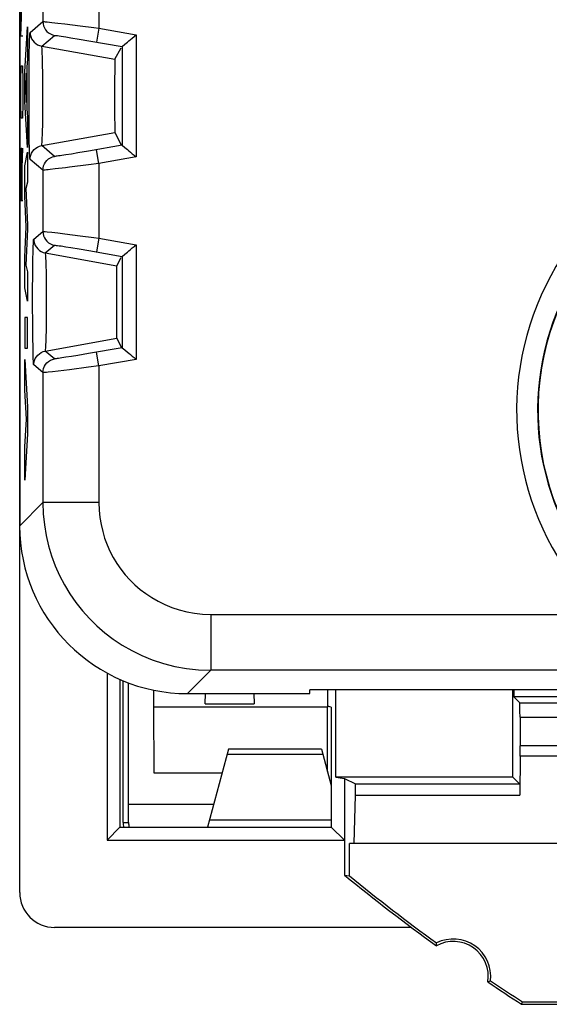
# Model space of a CAD drawing. Units: millimetres. Extents: x 8.6 to 30.9, y -44.8 to 2.2.
# Drawn here: x 8.6 to 16.2, y -44.8 to -30.7 of the extents above; entities that cross this region are included whole.
import ezdxf

# ---------------------------------------------------------------- set-up
doc = ezdxf.new("R2010")
doc.units = ezdxf.units.MM
doc.header["$LTSCALE"] = 16.335
doc.layers.get('0').update_dxf_attribs({"linetype": 'CONTINUOUS'})
for name, color, linetype in [('ASSI', 7, 'CONTINUOUS'), ('CURVE', 7, 'CONTINUOUS'), ('DRAFT', 7, 'CONTINUOUS'), ('RACCORDO', 7, 'CONTINUOUS'), ('SCRITTE', 7, 'CONTINUOUS')]:
    doc.layers.add(name, color=color, linetype=linetype)

msp = doc.modelspace()

# ---------------------------------------------------------------- linework, layer by layer
at = {"color": 250, "linetype": 'CONTINUOUS'}
for p, q in [((9.767, -29.782), (9.767, -30.841)), ((8.967, -29.886), (8.967, -30.746)), ((8.783, -30.9), (8.967, -30.746)), ((9.026, -30.75), (9.093, -30.757)), ((9.093, -30.757), (9.18, -30.767)), ((9.18, -30.767), (9.278, -30.779)), ((9.278, -30.779), (9.497, -30.806)), ((9.767, -30.841), (9.732, -31.038)), ((9.767, -30.841), (10.299, -30.935)), ((8.949, -31.097), (9.132, -30.943)), ((9.226, -30.954), (9.292, -30.964)), ((9.292, -30.964), (9.365, -30.976)), ((9.365, -30.976), (9.486, -30.996)), ((9.486, -30.996), (9.625, -31.02)), ((10.299, -30.935), (10.299, -32.683)), ((8.949, -31.097), (9.996, -31.285)), ((9.625, -31.02), (10.099, -31.103)), ((10.099, -31.103), (10.099, -32.515)), ((8.77, -31.313), (8.772, -31.189)), ((8.769, -31.45), (8.77, -31.313)), ((8.963, -31.373), (8.961, -31.283)), ((8.965, -31.475), (8.963, -31.373)), ((8.768, -31.599), (8.769, -31.45)), ((8.966, -31.587), (8.965, -31.475)), ((8.768, -31.753), (8.768, -31.599)), ((8.967, -31.705), (8.966, -31.587)), ((8.768, -31.908), (8.768, -31.753)), ((8.967, -31.826), (8.967, -31.705)), ((8.967, -31.946), (8.967, -31.826)), ((8.768, -32.06), (8.768, -31.908)), ((8.966, -32.062), (8.967, -31.946)), ((8.769, -32.205), (8.768, -32.06)), ((8.771, -32.339), (8.769, -32.205)), ((8.772, -32.457), (8.771, -32.339)), ((8.949, -32.521), (9.996, -32.333)), ((8.774, -32.557), (8.772, -32.457)), ((9.132, -32.675), (8.949, -32.521)), ((10.099, -32.515), (9.62, -32.599)), ((9.373, -32.641), (9.296, -32.653)), ((9.465, -32.626), (9.373, -32.641)), ((9.62, -32.599), (9.465, -32.626)), ((9.767, -32.776), (9.732, -32.58)), ((10.299, -32.683), (9.767, -32.776)), ((8.967, -32.872), (8.783, -32.718)), ((9.767, -32.776), (9.618, -32.796)), ((9.767, -32.776), (9.767, -33.845)), ((8.967, -32.872), (8.967, -33.749)), ((9.288, -32.838), (9.142, -32.855)), ((8.836, -33.859), (8.967, -33.749)), ((9.026, -33.753), (9.093, -33.76)), ((9.093, -33.76), (9.18, -33.77)), ((9.18, -33.77), (9.278, -33.782)), ((9.278, -33.782), (9.497, -33.81)), ((9.001, -34.056), (9.132, -33.946)), ((9.226, -33.957), (9.292, -33.967)), ((9.767, -33.845), (9.732, -34.042)), ((9.767, -33.845), (10.299, -33.939)), ((10.299, -33.939), (10.299, -35.579)), ((9.001, -34.056), (10.022, -34.24)), ((9.292, -33.967), (9.365, -33.979)), ((9.365, -33.979), (9.486, -33.999)), ((9.486, -33.999), (9.625, -34.023)), ((9.625, -34.023), (10.099, -34.106)), ((8.822, -34.268), (8.824, -34.146)), ((10.099, -34.106), (10.099, -35.412)), ((8.821, -34.404), (8.822, -34.268)), ((9.016, -34.329), (9.013, -34.241)), ((9.017, -34.43), (9.016, -34.329)), ((8.82, -34.551), (8.821, -34.404)), ((9.019, -34.54), (9.017, -34.43)), ((8.82, -34.704), (8.82, -34.551)), ((9.02, -34.657), (9.019, -34.54)), ((9.02, -34.775), (9.02, -34.657)), ((8.82, -34.857), (8.82, -34.704)), ((9.019, -34.894), (9.02, -34.775)), ((8.821, -35.008), (8.82, -34.857)), ((9.019, -35.008), (9.019, -34.894)), ((8.821, -35.151), (8.821, -35.008)), ((8.823, -35.283), (8.821, -35.151)), ((8.825, -35.4), (8.823, -35.283)), ((9.001, -35.462), (10.022, -35.278)), ((8.827, -35.499), (8.825, -35.4)), ((9.132, -35.572), (9.001, -35.462)), ((9.62, -35.496), (9.465, -35.522)), ((10.099, -35.412), (9.62, -35.496)), ((9.767, -35.673), (9.732, -35.476)), ((9.373, -35.537), (9.296, -35.55)), ((9.465, -35.522), (9.373, -35.537)), ((10.299, -35.579), (9.767, -35.673)), ((8.967, -35.769), (8.836, -35.659)), ((8.967, -35.769), (8.967, -37.63)), ((9.185, -35.747), (9.105, -35.756)), ((9.347, -35.727), (9.185, -35.747)), ((9.618, -35.693), (9.347, -35.727)), ((9.767, -35.673), (9.618, -35.693)), ((9.767, -35.673), (9.767, -37.63)), ((8.635, -37.962), (8.967, -37.63)), ((9.767, -37.63), (8.967, -37.63)), ((11.366, -39.23), (16.986, -39.23)), ((11.366, -39.23), (11.366, -40.029)), ((11.034, -40.361), (11.366, -40.029)), ((28.203, -40.029), (11.366, -40.029)), ((12.971, -41.235), (11.599, -41.235)), ((10.19, -41.944), (11.409, -41.944)), ((10.113, -42.208), (10.189, -42.208))]:
    msp.add_line(p, q, dxfattribs=at)
at = {"color": 7, "linetype": 'CONTINUOUS'}
for p, q in [((9.996, -31.285), (10.085, -31.12)), ((10.099, -31.103), (10.101, -31.102)), ((10.101, -31.102), (10.138, -31.07)), ((9.993, -31.422), (9.992, -31.598)), ((9.992, -31.598), (9.991, -31.862)), ((9.991, -31.862), (9.992, -32.113)), ((9.992, -32.113), (9.993, -32.229)), ((9.993, -32.229), (9.994, -32.285)), ((9.996, -32.333), (10.08, -32.499)), ((10.099, -32.515), (10.08, -32.499)), ((10.099, -32.515), (10.101, -32.516)), ((10.101, -32.516), (10.138, -32.548)), ((10.101, -34.105), (10.138, -34.074)), ((10.022, -34.24), (10.085, -34.123)), ((10.099, -34.106), (10.101, -34.105)), ((10.019, -34.376), (10.018, -34.55)), ((10.018, -34.55), (10.018, -34.812)), ((10.018, -34.812), (10.018, -35.061)), ((10.018, -35.061), (10.019, -35.176)), ((10.019, -35.176), (10.02, -35.231)), ((10.022, -35.278), (10.08, -35.395)), ((10.099, -35.412), (10.08, -35.395)), ((10.099, -35.412), (10.101, -35.413)), ((10.101, -35.413), (10.138, -35.445)), ((10.113, -42.208), (10.113, -40.177)), ((17.285, -40.309), (12.785, -40.309)), ((13.035, -40.309), (13.035, -40.559)), ((13.155, -41.559), (13.155, -40.309)), ((13.089, -40.559), (13.035, -40.541)), ((13.089, -40.559), (13.089, -42.276)), ((11.619, -41.159), (11.32, -42.276)), ((12.95, -41.159), (11.619, -41.159)), ((12.95, -41.159), (13.089, -41.678)), ((13.155, -41.559), (13.28, -41.579)), ((15.685, -41.559), (13.155, -41.559)), ((13.28, -41.579), (13.435, -41.656)), ((13.28, -41.579), (13.28, -42.96)), ((10.189, -42.208), (10.19, -41.944)), ((13.089, -42.173), (11.348, -42.173)), ((10.068, -42.276), (13.089, -42.276)), ((13.089, -42.276), (13.28, -42.459)), ((9.885, -42.459), (13.28, -42.459))]:
    msp.add_line(p, q, dxfattribs=at)
at = {"color": 250, "linetype": 'CONTINUOUS'}
for points in [[(8.967, -30.746), (8.969, -30.777), (8.976, -30.807), (8.988, -30.836), (9.004, -30.862), (9.024, -30.886), (9.047, -30.907), (9.073, -30.923), (9.102, -30.935), (9.132, -30.943)], [(8.967, -30.746), (8.971, -30.746), (8.983, -30.746), (9.001, -30.748), (9.026, -30.75)], [(9.497, -30.806), (9.694, -30.832), (9.767, -30.841)], [(8.772, -31.189), (8.774, -31.085), (8.775, -31.04), (8.776, -31), (8.778, -30.966), (8.779, -30.939), (8.78, -30.919), (8.782, -30.906), (8.783, -30.9)], [(8.783, -30.9), (8.786, -30.931), (8.793, -30.961), (8.805, -30.99), (8.821, -31.016), (8.841, -31.04), (8.864, -31.06), (8.89, -31.077), (8.919, -31.089), (8.949, -31.097)], [(9.132, -30.943), (9.136, -30.943), (9.144, -30.943), (9.158, -30.945), (9.176, -30.947), (9.199, -30.95), (9.226, -30.954)], [(8.961, -31.283), (8.96, -31.244), (8.958, -31.209), (8.957, -31.177), (8.955, -31.15), (8.954, -31.129), (8.952, -31.112), (8.95, -31.102), (8.949, -31.097)], [(8.964, -32.221), (8.965, -32.171), (8.966, -32.062)], [(8.96, -32.355), (8.962, -32.314), (8.964, -32.221)], [(8.949, -32.521), (8.95, -32.517), (8.952, -32.509), (8.953, -32.495), (8.955, -32.476), (8.956, -32.453), (8.958, -32.425), (8.96, -32.355)], [(8.783, -32.718), (8.786, -32.687), (8.793, -32.657), (8.805, -32.628), (8.821, -32.602), (8.841, -32.578), (8.864, -32.558), (8.89, -32.541), (8.919, -32.529), (8.949, -32.521)], [(8.783, -32.718), (8.782, -32.714), (8.781, -32.703), (8.779, -32.686), (8.778, -32.663), (8.777, -32.634), (8.776, -32.598), (8.774, -32.557)], [(8.967, -32.872), (8.969, -32.841), (8.976, -32.811), (8.988, -32.782), (9.004, -32.756), (9.024, -32.732), (9.047, -32.711), (9.073, -32.695), (9.102, -32.683), (9.132, -32.675)], [(9.296, -32.653), (9.235, -32.662), (9.211, -32.666), (9.189, -32.669), (9.171, -32.672), (9.156, -32.673), (9.144, -32.675), (9.136, -32.675), (9.132, -32.675)], [(9.618, -32.796), (9.347, -32.83), (9.288, -32.838)], [(9.142, -32.855), (9.072, -32.863), (9.043, -32.866), (9.019, -32.869), (8.998, -32.87), (8.982, -32.872), (8.971, -32.872), (8.967, -32.872)], [(8.967, -33.749), (8.969, -33.78), (8.976, -33.81), (8.988, -33.839), (9.004, -33.866), (9.024, -33.889), (9.047, -33.91), (9.073, -33.926), (9.102, -33.938), (9.132, -33.946)], [(8.967, -33.749), (8.971, -33.749), (8.983, -33.75), (9.001, -33.751), (9.026, -33.753)], [(9.497, -33.81), (9.694, -33.835), (9.767, -33.845)], [(8.824, -34.146), (8.826, -34.042), (8.827, -33.998), (8.829, -33.959), (8.83, -33.925), (8.831, -33.898), (8.833, -33.878), (8.834, -33.865), (8.836, -33.859)], [(8.836, -33.859), (8.838, -33.89), (8.845, -33.92), (8.857, -33.949), (8.873, -33.976), (8.893, -33.999), (8.916, -34.02), (8.942, -34.036), (8.971, -34.049), (9.001, -34.056)], [(9.132, -33.946), (9.136, -33.946), (9.144, -33.946), (9.158, -33.948), (9.176, -33.95), (9.199, -33.953), (9.226, -33.957)], [(9.013, -34.241), (9.012, -34.202), (9.011, -34.167), (9.009, -34.136), (9.007, -34.109), (9.006, -34.088), (9.004, -34.071), (9.003, -34.061), (9.001, -34.056)], [(9.016, -35.166), (9.017, -35.116), (9.019, -35.008)], [(9.001, -35.462), (9.002, -35.458), (9.004, -35.449), (9.005, -35.436), (9.007, -35.418), (9.008, -35.394), (9.01, -35.367), (9.011, -35.334), (9.013, -35.298), (9.014, -35.257), (9.016, -35.166)], [(8.836, -35.659), (8.834, -35.654), (8.833, -35.644), (8.832, -35.627), (8.83, -35.604), (8.829, -35.575), (8.828, -35.54), (8.827, -35.499)], [(8.836, -35.659), (8.838, -35.628), (8.845, -35.598), (8.857, -35.569), (8.873, -35.542), (8.893, -35.519), (8.916, -35.498), (8.942, -35.482), (8.971, -35.469), (9.001, -35.462)], [(8.967, -35.769), (8.969, -35.738), (8.976, -35.708), (8.988, -35.679), (9.004, -35.652), (9.024, -35.629), (9.047, -35.608), (9.073, -35.592), (9.102, -35.579), (9.132, -35.572)], [(9.296, -35.55), (9.235, -35.559), (9.211, -35.563), (9.189, -35.566), (9.171, -35.568), (9.156, -35.57), (9.144, -35.571), (9.136, -35.572), (9.132, -35.572)], [(9.105, -35.756), (9.043, -35.763), (9.019, -35.765), (8.998, -35.767), (8.982, -35.768), (8.971, -35.769), (8.967, -35.769)], [(8.967, -37.63), (8.972, -37.79), (8.988, -37.948), (9.014, -38.101), (9.048, -38.249), (9.091, -38.393), (9.143, -38.533), (9.204, -38.671), (9.274, -38.804), (9.352, -38.933), (9.438, -39.058), (9.531, -39.176), (9.632, -39.288), (9.739, -39.393), (9.851, -39.491), (9.972, -39.583), (10.1, -39.668), (10.236, -39.747), (10.38, -39.817), (10.531, -39.879), (10.69, -39.932), (10.853, -39.974), (11.021, -40.004), (11.192, -40.023), (11.366, -40.029)], [(9.767, -37.63), (9.771, -37.738), (9.781, -37.842), (9.798, -37.944), (9.821, -38.043), (9.849, -38.138), (9.884, -38.232), (9.925, -38.324), (9.971, -38.413), (10.023, -38.499), (10.081, -38.582), (10.143, -38.661), (10.21, -38.736), (10.281, -38.805), (10.356, -38.871), (10.437, -38.932), (10.522, -38.989), (10.613, -39.041), (10.709, -39.088), (10.81, -39.129), (10.915, -39.165), (11.024, -39.193), (11.135, -39.212), (11.249, -39.225), (11.366, -39.23)]]:
    msp.add_lwpolyline(points, dxfattribs=at)
at = {"color": 7, "linetype": 'CONTINUOUS'}
for points in [[(10.138, -31.07), (10.174, -31.04), (10.195, -31.023), (10.218, -31.003), (10.243, -30.982), (10.27, -30.959), (10.299, -30.935)], [(9.996, -31.285), (9.996, -31.289), (9.995, -31.298), (9.995, -31.312), (9.994, -31.332), (9.994, -31.358), (9.993, -31.422)], [(9.994, -32.285), (9.995, -32.305), (9.995, -32.32), (9.996, -32.329), (9.996, -32.333)], [(10.138, -32.548), (10.174, -32.577), (10.195, -32.595), (10.218, -32.615), (10.244, -32.636), (10.271, -32.658), (10.299, -32.683)], [(10.138, -34.074), (10.174, -34.044), (10.195, -34.026), (10.218, -34.006), (10.243, -33.985), (10.27, -33.962), (10.299, -33.939)], [(10.022, -34.24), (10.022, -34.243), (10.021, -34.252), (10.021, -34.267), (10.02, -34.287), (10.02, -34.312), (10.019, -34.376)], [(10.02, -35.231), (10.021, -35.251), (10.021, -35.265), (10.022, -35.274), (10.022, -35.278)], [(10.138, -35.445), (10.174, -35.474), (10.195, -35.492), (10.218, -35.512), (10.244, -35.533), (10.271, -35.555), (10.299, -35.579)]]:
    msp.add_lwpolyline(points, dxfattribs=at)
at = {"color": 250, "linetype": 'CONTINUOUS'}
for radius, start, end in [(4.045, 313.7751, 226.2249), (3.745, 313.7751, 226.2249), (3.739, 283.2803, 256.7197)]:
    msp.add_arc((19.785, -36.309), radius, start, end, dxfattribs=at)
at = {"color": 7, "linetype": 'CONTINUOUS'}
for centre, major_axis, ratio, start_param, end_param in [((1.491, -21.309), (0, 498.8), 0.017455, -1.612177, -1.608693), ((10.313, -42.208), (0.2, 0), 0.999848, -3.141593, -2.795457), ((10.39, -42.208), (0.155, 0.126), 0.999254, -3.824432, -3.478295)]:
    msp.add_ellipse(centre, major_axis=major_axis, ratio=ratio, start_param=start_param, end_param=end_param, dxfattribs=at)
at = {"layer": 'ASSI', "color": 7, "linetype": 'CONTINUOUS'}
for p, q in [((8.635, -4.656), (8.635, -37.962)), ((9.996, -31.285), (10.085, -31.12)), ((10.099, -31.103), (10.101, -31.102)), ((10.101, -31.102), (10.138, -31.07)), ((9.993, -31.422), (9.992, -31.598)), ((9.992, -31.598), (9.991, -31.862)), ((9.991, -31.862), (9.992, -32.113)), ((9.992, -32.113), (9.993, -32.229)), ((9.993, -32.229), (9.994, -32.285)), ((9.996, -32.333), (10.08, -32.499)), ((10.099, -32.515), (10.08, -32.499)), ((10.099, -32.515), (10.101, -32.516)), ((10.101, -32.516), (10.138, -32.548)), ((10.101, -34.105), (10.138, -34.074)), ((10.022, -34.24), (10.085, -34.123)), ((10.099, -34.106), (10.101, -34.105)), ((10.019, -34.376), (10.018, -34.55)), ((10.018, -34.55), (10.018, -34.812)), ((10.018, -34.812), (10.018, -35.061)), ((10.018, -35.061), (10.019, -35.176)), ((10.019, -35.176), (10.02, -35.231)), ((10.022, -35.278), (10.08, -35.395)), ((10.099, -35.412), (10.08, -35.395)), ((10.099, -35.412), (10.101, -35.413)), ((10.101, -35.413), (10.138, -35.445)), ((11.034, -40.361), (12.785, -40.361)), ((17.285, -40.309), (12.785, -40.309)), ((12.785, -40.361), (12.785, -40.309))]:
    msp.add_line(p, q, dxfattribs=at)
at = {"layer": 'ASSI', "color": 250, "linetype": 'CONTINUOUS'}
for p, q in [((9.767, -29.782), (9.767, -30.841)), ((8.967, -29.886), (8.967, -30.746)), ((8.783, -30.9), (8.967, -30.746)), ((9.026, -30.75), (9.093, -30.757)), ((9.093, -30.757), (9.18, -30.767)), ((9.18, -30.767), (9.278, -30.779)), ((9.278, -30.779), (9.497, -30.806)), ((9.767, -30.841), (9.732, -31.038)), ((9.767, -30.841), (10.299, -30.935)), ((8.949, -31.097), (9.132, -30.943)), ((9.226, -30.954), (9.292, -30.964)), ((9.292, -30.964), (9.365, -30.976)), ((9.365, -30.976), (9.486, -30.996)), ((9.486, -30.996), (9.625, -31.02)), ((10.299, -30.935), (10.299, -32.683)), ((8.949, -31.097), (9.996, -31.285)), ((9.625, -31.02), (10.099, -31.103)), ((10.099, -31.103), (10.099, -32.515)), ((8.77, -31.313), (8.772, -31.189)), ((8.769, -31.45), (8.77, -31.313)), ((8.963, -31.373), (8.961, -31.283)), ((8.965, -31.475), (8.963, -31.373)), ((8.768, -31.599), (8.769, -31.45)), ((8.966, -31.587), (8.965, -31.475)), ((8.768, -31.753), (8.768, -31.599)), ((8.967, -31.705), (8.966, -31.587)), ((8.768, -31.908), (8.768, -31.753)), ((8.967, -31.826), (8.967, -31.705)), ((8.967, -31.946), (8.967, -31.826)), ((8.768, -32.06), (8.768, -31.908)), ((8.966, -32.062), (8.967, -31.946)), ((8.769, -32.205), (8.768, -32.06)), ((8.771, -32.339), (8.769, -32.205)), ((8.772, -32.457), (8.771, -32.339)), ((8.949, -32.521), (9.996, -32.333)), ((8.774, -32.557), (8.772, -32.457)), ((9.132, -32.675), (8.949, -32.521)), ((10.099, -32.515), (9.62, -32.599)), ((9.373, -32.641), (9.296, -32.653)), ((9.465, -32.626), (9.373, -32.641)), ((9.62, -32.599), (9.465, -32.626)), ((9.767, -32.776), (9.732, -32.58)), ((10.299, -32.683), (9.767, -32.776)), ((8.967, -32.872), (8.783, -32.718)), ((9.767, -32.776), (9.618, -32.796)), ((9.767, -32.776), (9.767, -33.845)), ((8.967, -32.872), (8.967, -33.749)), ((9.288, -32.838), (9.142, -32.855)), ((8.836, -33.859), (8.967, -33.749)), ((9.026, -33.753), (9.093, -33.76)), ((9.093, -33.76), (9.18, -33.77)), ((9.18, -33.77), (9.278, -33.782)), ((9.278, -33.782), (9.497, -33.81)), ((9.001, -34.056), (9.132, -33.946)), ((9.226, -33.957), (9.292, -33.967)), ((9.767, -33.845), (9.732, -34.042)), ((9.767, -33.845), (10.299, -33.939)), ((10.299, -33.939), (10.299, -35.579)), ((9.001, -34.056), (10.022, -34.24)), ((9.292, -33.967), (9.365, -33.979)), ((9.365, -33.979), (9.486, -33.999)), ((9.486, -33.999), (9.625, -34.023)), ((9.625, -34.023), (10.099, -34.106)), ((8.822, -34.268), (8.824, -34.146)), ((10.099, -34.106), (10.099, -35.412)), ((8.821, -34.404), (8.822, -34.268)), ((9.016, -34.329), (9.013, -34.241)), ((9.017, -34.43), (9.016, -34.329)), ((8.82, -34.551), (8.821, -34.404)), ((9.019, -34.54), (9.017, -34.43)), ((8.82, -34.704), (8.82, -34.551)), ((9.02, -34.657), (9.019, -34.54)), ((9.02, -34.775), (9.02, -34.657)), ((8.82, -34.857), (8.82, -34.704)), ((9.019, -34.894), (9.02, -34.775)), ((8.821, -35.008), (8.82, -34.857)), ((9.019, -35.008), (9.019, -34.894)), ((8.821, -35.151), (8.821, -35.008)), ((8.823, -35.283), (8.821, -35.151)), ((8.825, -35.4), (8.823, -35.283)), ((9.001, -35.462), (10.022, -35.278)), ((8.827, -35.499), (8.825, -35.4)), ((9.132, -35.572), (9.001, -35.462)), ((9.62, -35.496), (9.465, -35.522)), ((10.099, -35.412), (9.62, -35.496)), ((9.767, -35.673), (9.732, -35.476)), ((9.373, -35.537), (9.296, -35.55)), ((9.465, -35.522), (9.373, -35.537)), ((10.299, -35.579), (9.767, -35.673)), ((8.967, -35.769), (8.836, -35.659)), ((8.967, -35.769), (8.967, -37.63)), ((9.185, -35.747), (9.105, -35.756)), ((9.347, -35.727), (9.185, -35.747)), ((9.618, -35.693), (9.347, -35.727)), ((9.767, -35.673), (9.618, -35.693)), ((9.767, -35.673), (9.767, -37.63)), ((8.635, -37.962), (8.967, -37.63)), ((9.767, -37.63), (8.967, -37.63)), ((11.366, -39.23), (16.986, -39.23)), ((11.366, -39.23), (11.366, -40.029)), ((11.034, -40.361), (11.366, -40.029)), ((28.203, -40.029), (11.366, -40.029))]:
    msp.add_line(p, q, dxfattribs=at)
for points in [[(8.967, -30.746), (8.969, -30.777), (8.976, -30.807), (8.988, -30.836), (9.004, -30.862), (9.024, -30.886), (9.047, -30.907), (9.073, -30.923), (9.102, -30.935), (9.132, -30.943)], [(8.967, -30.746), (8.971, -30.746), (8.983, -30.746), (9.001, -30.748), (9.026, -30.75)], [(9.497, -30.806), (9.694, -30.832), (9.767, -30.841)], [(8.772, -31.189), (8.774, -31.085), (8.775, -31.04), (8.776, -31), (8.778, -30.966), (8.779, -30.939), (8.78, -30.919), (8.782, -30.906), (8.783, -30.9)], [(8.783, -30.9), (8.786, -30.931), (8.793, -30.961), (8.805, -30.99), (8.821, -31.016), (8.841, -31.04), (8.864, -31.06), (8.89, -31.077), (8.919, -31.089), (8.949, -31.097)], [(9.132, -30.943), (9.136, -30.943), (9.144, -30.943), (9.158, -30.945), (9.176, -30.947), (9.199, -30.95), (9.226, -30.954)], [(8.961, -31.283), (8.96, -31.244), (8.958, -31.209), (8.957, -31.177), (8.955, -31.15), (8.954, -31.129), (8.952, -31.112), (8.95, -31.102), (8.949, -31.097)], [(8.964, -32.221), (8.965, -32.171), (8.966, -32.062)], [(8.96, -32.355), (8.962, -32.314), (8.964, -32.221)], [(8.949, -32.521), (8.95, -32.517), (8.952, -32.509), (8.953, -32.495), (8.955, -32.476), (8.956, -32.453), (8.958, -32.425), (8.96, -32.355)], [(8.783, -32.718), (8.786, -32.687), (8.793, -32.657), (8.805, -32.628), (8.821, -32.602), (8.841, -32.578), (8.864, -32.558), (8.89, -32.541), (8.919, -32.529), (8.949, -32.521)], [(8.783, -32.718), (8.782, -32.714), (8.781, -32.703), (8.779, -32.686), (8.778, -32.663), (8.777, -32.634), (8.776, -32.598), (8.774, -32.557)], [(8.967, -32.872), (8.969, -32.841), (8.976, -32.811), (8.988, -32.782), (9.004, -32.756), (9.024, -32.732), (9.047, -32.711), (9.073, -32.695), (9.102, -32.683), (9.132, -32.675)], [(9.296, -32.653), (9.235, -32.662), (9.211, -32.666), (9.189, -32.669), (9.171, -32.672), (9.156, -32.673), (9.144, -32.675), (9.136, -32.675), (9.132, -32.675)], [(9.618, -32.796), (9.347, -32.83), (9.288, -32.838)], [(9.142, -32.855), (9.072, -32.863), (9.043, -32.866), (9.019, -32.869), (8.998, -32.87), (8.982, -32.872), (8.971, -32.872), (8.967, -32.872)], [(8.967, -33.749), (8.969, -33.78), (8.976, -33.81), (8.988, -33.839), (9.004, -33.866), (9.024, -33.889), (9.047, -33.91), (9.073, -33.926), (9.102, -33.938), (9.132, -33.946)], [(8.967, -33.749), (8.971, -33.749), (8.983, -33.75), (9.001, -33.751), (9.026, -33.753)], [(9.497, -33.81), (9.694, -33.835), (9.767, -33.845)], [(8.824, -34.146), (8.826, -34.042), (8.827, -33.998), (8.829, -33.959), (8.83, -33.925), (8.831, -33.898), (8.833, -33.878), (8.834, -33.865), (8.836, -33.859)], [(8.836, -33.859), (8.838, -33.89), (8.845, -33.92), (8.857, -33.949), (8.873, -33.976), (8.893, -33.999), (8.916, -34.02), (8.942, -34.036), (8.971, -34.049), (9.001, -34.056)], [(9.132, -33.946), (9.136, -33.946), (9.144, -33.946), (9.158, -33.948), (9.176, -33.95), (9.199, -33.953), (9.226, -33.957)], [(9.013, -34.241), (9.012, -34.202), (9.011, -34.167), (9.009, -34.136), (9.007, -34.109), (9.006, -34.088), (9.004, -34.071), (9.003, -34.061), (9.001, -34.056)], [(9.016, -35.166), (9.017, -35.116), (9.019, -35.008)], [(9.001, -35.462), (9.002, -35.458), (9.004, -35.449), (9.005, -35.436), (9.007, -35.418), (9.008, -35.394), (9.01, -35.367), (9.011, -35.334), (9.013, -35.298), (9.014, -35.257), (9.016, -35.166)], [(8.836, -35.659), (8.834, -35.654), (8.833, -35.644), (8.832, -35.627), (8.83, -35.604), (8.829, -35.575), (8.828, -35.54), (8.827, -35.499)], [(8.836, -35.659), (8.838, -35.628), (8.845, -35.598), (8.857, -35.569), (8.873, -35.542), (8.893, -35.519), (8.916, -35.498), (8.942, -35.482), (8.971, -35.469), (9.001, -35.462)], [(8.967, -35.769), (8.969, -35.738), (8.976, -35.708), (8.988, -35.679), (9.004, -35.652), (9.024, -35.629), (9.047, -35.608), (9.073, -35.592), (9.102, -35.579), (9.132, -35.572)], [(9.296, -35.55), (9.235, -35.559), (9.211, -35.563), (9.189, -35.566), (9.171, -35.568), (9.156, -35.57), (9.144, -35.571), (9.136, -35.572), (9.132, -35.572)], [(9.105, -35.756), (9.043, -35.763), (9.019, -35.765), (8.998, -35.767), (8.982, -35.768), (8.971, -35.769), (8.967, -35.769)], [(8.967, -37.63), (8.972, -37.79), (8.988, -37.948), (9.014, -38.101), (9.048, -38.249), (9.091, -38.393), (9.143, -38.533), (9.204, -38.671), (9.274, -38.804), (9.352, -38.933), (9.438, -39.058), (9.531, -39.176), (9.632, -39.288), (9.739, -39.393), (9.851, -39.491), (9.972, -39.583), (10.1, -39.668), (10.236, -39.747), (10.38, -39.817), (10.531, -39.879), (10.69, -39.932), (10.853, -39.974), (11.021, -40.004), (11.192, -40.023), (11.366, -40.029)], [(9.767, -37.63), (9.771, -37.738), (9.781, -37.842), (9.798, -37.944), (9.821, -38.043), (9.849, -38.138), (9.884, -38.232), (9.925, -38.324), (9.971, -38.413), (10.023, -38.499), (10.081, -38.582), (10.143, -38.661), (10.21, -38.736), (10.281, -38.805), (10.356, -38.871), (10.437, -38.932), (10.522, -38.989), (10.613, -39.041), (10.709, -39.088), (10.81, -39.129), (10.915, -39.165), (11.024, -39.193), (11.135, -39.212), (11.249, -39.225), (11.366, -39.23)]]:
    msp.add_lwpolyline(points, dxfattribs=at)
at = {"layer": 'ASSI', "color": 7, "linetype": 'CONTINUOUS'}
for points in [[(10.138, -31.07), (10.174, -31.04), (10.195, -31.023), (10.218, -31.003), (10.243, -30.982), (10.27, -30.959), (10.299, -30.935)], [(9.996, -31.285), (9.996, -31.289), (9.995, -31.298), (9.995, -31.312), (9.994, -31.332), (9.994, -31.358), (9.993, -31.422)], [(9.994, -32.285), (9.995, -32.305), (9.995, -32.32), (9.996, -32.329), (9.996, -32.333)], [(10.138, -32.548), (10.174, -32.577), (10.195, -32.595), (10.218, -32.615), (10.244, -32.636), (10.271, -32.658), (10.299, -32.683)], [(10.138, -34.074), (10.174, -34.044), (10.195, -34.026), (10.218, -34.006), (10.243, -33.985), (10.27, -33.962), (10.299, -33.939)], [(10.022, -34.24), (10.022, -34.243), (10.021, -34.252), (10.021, -34.267), (10.02, -34.287), (10.02, -34.312), (10.019, -34.376)], [(10.02, -35.231), (10.021, -35.251), (10.021, -35.265), (10.022, -35.274), (10.022, -35.278)], [(10.138, -35.445), (10.174, -35.474), (10.195, -35.492), (10.218, -35.512), (10.244, -35.533), (10.271, -35.555), (10.299, -35.579)]]:
    msp.add_lwpolyline(points, dxfattribs=at)
at = {"layer": 'ASSI', "color": 250, "linetype": 'CONTINUOUS'}
for radius, start, end in [(4.045, 313.7751, 226.2249), (3.745, 313.7751, 226.2249), (3.739, 283.2803, 256.7197)]:
    msp.add_arc((19.785, -36.309), radius, start, end, dxfattribs=at)
at = {"layer": 'ASSI', "color": 7, "linetype": 'CONTINUOUS'}
msp.add_ellipse((11.035, -37.961), major_axis=(1.698, 1.698), ratio=0.999695, start_param=-3.926839, end_param=-2.356347, dxfattribs=at)
at = {"layer": 'CURVE', "color": 250, "linetype": 'CONTINUOUS'}
for p, q in [((8.708, -31.464), (8.745, -30.82)), ((8.745, -30.82), (8.745, -31.282)), ((8.745, -31.282), (8.737, -31.395)), ((8.737, -31.395), (8.737, -31.992)), ((8.708, -31.888), (8.708, -31.464)), ((8.732, -31.483), (8.718, -31.684)), ((8.732, -31.903), (8.732, -31.483)), ((8.718, -31.684), (8.732, -31.903)), ((8.745, -32.547), (8.708, -31.888)), ((8.737, -31.992), (8.745, -32.113)), ((8.745, -32.113), (8.745, -32.547)), ((8.708, -32.812), (8.745, -32.616)), ((8.745, -32.616), (8.745, -33.044)), ((8.708, -33.246), (8.708, -32.812)), ((8.745, -33.044), (8.721, -33.134)), ((8.728, -33.684), (8.708, -33.246)), ((8.721, -33.134), (8.745, -33.656)), ((8.745, -33.656), (8.745, -33.717)), ((8.708, -34.118), (8.728, -33.684)), ((8.745, -33.717), (8.721, -34.231)), ((8.708, -34.555), (8.708, -34.118)), ((8.721, -34.231), (8.745, -34.326)), ((8.745, -34.326), (8.745, -34.745)), ((8.745, -34.745), (8.708, -34.555)), ((8.745, -34.981), (8.708, -34.981)), ((8.708, -34.981), (8.708, -35.419)), ((8.745, -35.419), (8.745, -34.981)), ((8.708, -35.419), (8.745, -35.419)), ((8.708, -35.582), (8.745, -36.257)), ((8.708, -36.02), (8.708, -35.582)), ((8.733, -36.433), (8.708, -36.02)), ((8.745, -36.257), (8.745, -36.643)), ((8.708, -36.833), (8.733, -36.433)), ((8.745, -36.643), (8.708, -37.309)), ((8.708, -37.309), (8.708, -36.833))]:
    msp.add_line(p, q, dxfattribs=at)
at = {"layer": 'DRAFT', "color": 7, "linetype": 'CONTINUOUS'}
for p, q in [((9.885, -40.067), (9.885, -42.459)), ((10.068, -40.158), (10.068, -42.276)), ((10.552, -40.559), (10.552, -40.312)), ((11.285, -40.509), (11.29, -40.361)), ((11.98, -40.361), (11.985, -40.509)), ((12.785, -40.361), (12.785, -40.309)), ((15.701, -40.309), (15.701, -40.409)), ((16.386, -40.409), (15.701, -40.409)), ((13.035, -40.559), (10.552, -40.559)), ((10.559, -41.502), (10.552, -40.559)), ((11.285, -40.509), (11.985, -40.509)), ((13.035, -41.475), (13.035, -40.559)), ((23.777, -41.109), (15.792, -41.109)), ((15.792, -41.257), (15.792, -41.109)), ((15.792, -41.257), (15.784, -41.815)), ((23.777, -41.257), (15.792, -41.257)), ((11.527, -41.502), (10.559, -41.502)), ((15.685, -41.559), (15.782, -41.656)), ((13.435, -41.656), (15.782, -41.656)), ((13.438, -41.815), (13.435, -41.656)), ((13.417, -42.509), (13.438, -41.815)), ((13.438, -41.815), (15.784, -41.815)), ((9.885, -42.459), (10.068, -42.276)), ((17.078, -42.509), (13.35, -42.509)), ((13.35, -42.972), (13.35, -42.509)), ((13.28, -42.96), (13.35, -42.972)), ((14.235, -43.709), (9.134, -43.709)), ((14.592, -43.972), (14.594, -43.931)), ((15.328, -44.489), (15.366, -44.472)), ((15.811, -44.809), (15.822, -44.774)), ((15.822, -44.774), (16.622, -44.774)), ((15.811, -44.809), (16.743, -44.809))]:
    msp.add_line(p, q, dxfattribs=at)
for centre, radius, start, end in [((31.035, -21.309), 28, 230.6476, 234.0372), ((31.035, -21.309), 27.965, 230.7738, 233.9927), ((14.835, -44.409), 0.5, 350.8037, 119.1124), ((14.835, -44.409), 0.535, 353.2145, 116.7017), ((31.035, -21.309), 28, 235.8789, 237.0648), ((31.035, -21.309), 27.965, 235.9235, 237.0436)]:
    msp.add_arc(centre, radius, start, end, dxfattribs=at)
at = {"layer": 'RACCORDO', "color": 7, "linetype": 'CONTINUOUS'}
for p, q in [((8.635, -43.209), (8.635, 0.591)), ((11.034, -40.361), (12.785, -40.361)), ((15.685, -41.559), (15.685, -40.309)), ((15.784, -40.493), (15.701, -40.409)), ((15.789, -40.699), (15.792, -41.109))]:
    msp.add_line(p, q, dxfattribs=at)
at = {"layer": 'RACCORDO', "color": 250, "linetype": 'CONTINUOUS'}
for p, q in [((15.784, -40.493), (16.639, -40.493)), ((15.789, -40.699), (16.631, -40.699))]:
    msp.add_line(p, q, dxfattribs=at)
at = {"layer": 'RACCORDO', "color": 7, "linetype": 'CONTINUOUS'}
for centre, major_axis, ratio, start_param, end_param in [((11.035, -37.961), (1.698, 1.698), 0.999695, -3.926839, -2.356347), ((15.784, -41.193), (0, 0.7), 0.008727, -0.78772, -0.008727), ((9.135, -43.208), (-0.224, -0.448), 0.998288, -1.106738, 0.462689)]:
    msp.add_ellipse(centre, major_axis=major_axis, ratio=ratio, start_param=start_param, end_param=end_param, dxfattribs=at)
at = {"layer": 'SCRITTE', "color": 250, "linetype": 'CONTINUOUS'}
for p, q in [((8.652, -30.952), (8.678, -30.202)), ((8.678, -30.952), (8.652, -30.952)), ((8.652, -31.595), (8.656, -31.38)), ((8.656, -31.38), (8.675, -31.38)), ((8.675, -31.38), (8.678, -31.595)), ((8.652, -31.916), (8.652, -31.595)), ((8.678, -31.595), (8.678, -31.916)), ((8.656, -32.13), (8.652, -31.916)), ((8.678, -31.916), (8.675, -32.13)), ((8.675, -32.13), (8.656, -32.13)), ((8.652, -32.773), (8.656, -32.559)), ((8.656, -32.559), (8.663, -32.559)), ((8.663, -32.559), (8.667, -32.773)), ((8.667, -32.988), (8.678, -32.559)), ((8.652, -33.309), (8.652, -32.773)), ((8.667, -32.773), (8.667, -33.309)), ((8.678, -33.309), (8.652, -33.309))]:
    msp.add_line(p, q, dxfattribs=at)

doc.saveas('drawing.dxf')
